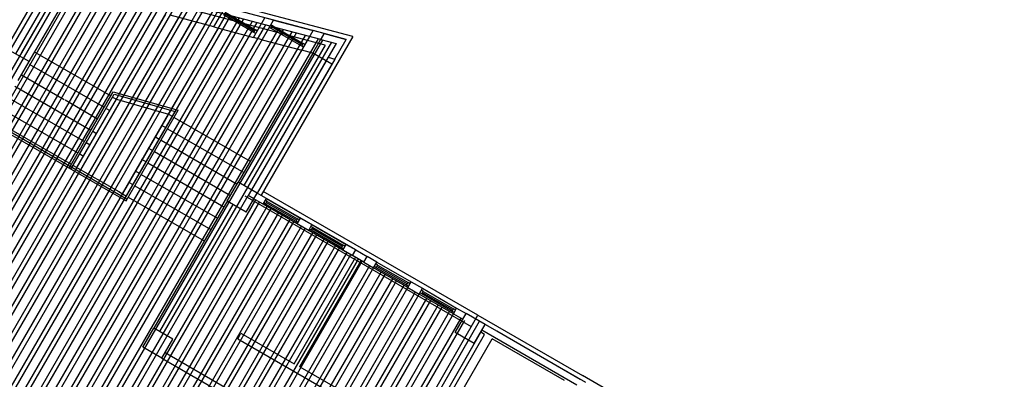
# Model space of a CAD drawing. Units: inches. Extents: x 0 to 16.6, y 0 to 23.1.
# Drawn here: x 3.7 to 3.9, y 0.4 to 0.5 of the extents above; entities that cross this region are included whole.
import ezdxf

# ---------------------------------------------------------------- set-up
doc = ezdxf.new("R2010")
doc.units = ezdxf.units.IN
doc.header["$MEASUREMENT"] = 0
doc.layers.add('MARGEN', color=6, linetype='Continuous', lineweight=25)

msp = doc.modelspace()

# ---------------------------------------------------------------- linework, layer by layer
at = {"layer": 'MARGEN', "color": 8, "extrusion": (-1.51381e-15, -7.59359e-16, -1)}
for p, q in [((3.72486, 0.49648, 2409.86896), (3.73416, 0.51259, 2409.86237)), ((3.72733, 0.49505, 2409.86896), (3.73554, 0.50926, 2409.86314)), ((3.72869, 0.49332, 2402.81874), (3.73605, 0.50606, 2402.81353)), ((3.7631, 0.4998, 2402.81736), (3.76522, 0.50346, 2402.81736)), ((3.74557, 0.48742, 2395.7904), (3.75411, 0.5022, 2395.77703)), ((3.74557, 0.48742, 2402.84095), (3.75411, 0.5022, 2402.82758)), ((3.74797, 0.48667, 2395.776), (3.75656, 0.50154, 2395.776)), ((3.74797, 0.48667, 2402.82655), (3.75656, 0.50154, 2402.82655)), ((3.7504, 0.48598, 2395.776), (3.75901, 0.50089, 2395.776)), ((3.7504, 0.48598, 2402.82655), (3.75901, 0.50089, 2402.82655)), ((3.77046, 0.49784, 2402.81368), (3.77257, 0.5015, 2402.81368)), ((3.77209, 0.4974, 2402.8092), (3.77421, 0.50107, 2402.8092)), ((3.75283, 0.48528, 2395.776), (3.76146, 0.50024, 2395.776)), ((3.75283, 0.48528, 2402.82655), (3.76146, 0.50024, 2402.82655)), ((3.75526, 0.48459, 2395.776), (3.76392, 0.49958, 2395.776)), ((3.75526, 0.48459, 2402.82655), (3.76392, 0.49958, 2402.82655)), ((3.77945, 0.49544, 2402.81736), (3.78157, 0.4991, 2402.81736)), ((3.72869, 0.49332, 2402.81874), (3.72516, 0.49536, 2402.81896)), ((3.72972, 0.49509, 2395.76564), (3.74387, 0.48692, 2395.76555)), ((3.72665, 0.48978, 2402.81874), (3.72869, 0.49332, 2402.81874)), ((3.78504, 0.49285, 2402.81579), (3.7815, 0.49489, 2402.81601)), ((3.72867, 0.49287, 2395.7656), (3.74264, 0.4848, 2395.76175)), ((3.72726, 0.49085, 2381.77841), (3.73518, 0.48628, 2381.77624)), ((3.72604, 0.48872, 2395.76564), (3.74019, 0.48055, 2395.76175)), ((3.7393, 0.47901, 2402.84128), (3.74432, 0.48771, 2402.84128)), ((3.72481, 0.4866, 2395.76564), (3.73897, 0.47843, 2395.76175)), ((3.73536, 0.48617, 2395.76342), (3.74142, 0.48267, 2395.76175)), ((3.73758, 0.47357, 2395.77201), (3.74493, 0.48631, 2395.74065)), ((3.73954, 0.47861, 2402.84128), (3.74453, 0.48724, 2402.84128)), ((3.74422, 0.48672, 2402.8161), (3.74493, 0.48631, 2402.81609)), ((3.74736, 0.48561, 2402.82655), (3.74777, 0.48632, 2402.82655)), ((3.72359, 0.48448, 2395.76564), (3.73774, 0.47631, 2395.76175)), ((3.73729, 0.47144, 2891.77574), (3.74553, 0.4857, 2891.77574)), ((3.743, 0.48459, 2402.8122), (3.7437, 0.48419, 2402.81201)), ((3.74672, 0.46735, 2395.7653), (3.75645, 0.48425, 2395.77006)), ((3.74672, 0.46735, 2402.81584), (3.75645, 0.48425, 2402.82061)), ((3.74979, 0.48492, 2402.82655), (3.7502, 0.48562, 2402.82655)), ((3.75222, 0.48423, 2402.82655), (3.75263, 0.48493, 2402.82655)), ((3.75283, 0.48528, 2402.82655), (3.75283, 0.48529, 2402.82655)), ((3.75465, 0.48353, 2402.82655), (3.75506, 0.48424, 2402.82655)), ((3.72236, 0.48235, 2395.76564), (3.73651, 0.47418, 2395.76175)), ((3.74607, 0.46867, 2395.76549), (3.75463, 0.48354, 2395.76969)), ((3.74607, 0.46867, 2402.81604), (3.75463, 0.48354, 2402.82023)), ((3.74637, 0.46755, 2395.7653), (3.75584, 0.48401, 2395.76993)), ((3.74637, 0.46755, 2402.81584), (3.75584, 0.48401, 2402.82048)), ((3.75463, 0.48354, 2402.82032), (3.75533, 0.48313, 2402.82013)), ((3.75566, 0.48289, 2402.82022), (3.76986, 0.47474, 2402.81594)), ((3.74019, 0.48055, 2395.76506), (3.74019, 0.48055, 2395.76506)), ((3.7534, 0.48142, 2402.82032), (3.75411, 0.48101, 2402.82013)), ((3.75446, 0.4808, 2402.81984), (3.76864, 0.47262, 2402.81594)), ((3.73611, 0.47348, 2395.77209), (3.7393, 0.47901, 2395.77209)), ((3.73646, 0.47327, 2395.79081), (3.73954, 0.47861, 2395.79081)), ((3.74055, 0.48035, 2402.81561), (3.74125, 0.47994, 2402.8158)), ((3.75218, 0.47929, 2402.82032), (3.75289, 0.47888, 2402.82013)), ((3.75324, 0.47868, 2402.81984), (3.76741, 0.4705, 2402.81594)), ((3.73932, 0.47822, 2395.76165), (3.74003, 0.47782, 2395.76146)), ((3.75078, 0.47727, 2388.83294), (3.75149, 0.47686, 2388.83275)), ((3.73809, 0.4761, 2395.76175), (3.7388, 0.47569, 2395.76155)), ((3.74956, 0.47514, 2388.83294), (3.75027, 0.47474, 2388.83275)), ((3.75202, 0.47655, 2402.81984), (3.76619, 0.46838, 2402.81594)), ((3.73687, 0.47398, 2395.76165), (3.74536, 0.46908, 2395.75932)), ((3.7508, 0.47443, 2402.81983), (3.76496, 0.46625, 2402.81594)), ((3.74851, 0.47292, 2402.82032), (3.74922, 0.47251, 2402.82013)), ((3.74957, 0.4723, 2402.81983), (3.76373, 0.46413, 2402.81594)), ((3.74729, 0.47079, 2395.76977), (3.748, 0.47038, 2395.76958)), ((3.74729, 0.47079, 2402.82032), (3.748, 0.47038, 2402.82013)), ((3.74835, 0.47018, 2395.76929), (3.76251, 0.46201, 2395.76539)), ((3.74835, 0.47018, 2402.81983), (3.76251, 0.46201, 2402.81594)), ((3.76557, 0.46731, 2402.86473), (3.76762, 0.47085, 2402.86473)), ((3.76557, 0.46731, 2402.86473), (3.76762, 0.47085, 2402.86473)), ((3.77115, 0.46881, 2402.87526), (3.76762, 0.47085, 2402.87548)), ((3.77115, 0.46881, 2402.87526), (3.76762, 0.47085, 2402.87548)), ((3.74536, 0.46908, 2395.76977), (3.74607, 0.46867, 2395.76958)), ((3.74536, 0.46908, 2402.82032), (3.74607, 0.46867, 2402.82012)), ((3.74607, 0.46867, 2395.76958), (3.74678, 0.46826, 2395.76938)), ((3.74607, 0.46867, 2402.82012), (3.74678, 0.46826, 2402.81993)), ((3.74713, 0.46805, 2395.76928), (3.76128, 0.45988, 2395.76539)), ((3.76911, 0.46527, 2402.86473), (3.77115, 0.46881, 2402.86473)), ((3.76911, 0.46527, 2402.86473), (3.77115, 0.46881, 2402.86473)), ((3.76911, 0.46527, 2402.87526), (3.76557, 0.46731, 2402.87548)), ((3.76911, 0.46527, 2402.87526), (3.76557, 0.46731, 2402.87548)), ((3.77803, 0.437, 2395.79001), (3.78947, 0.45682, 2395.79001)), ((3.78951, 0.45821, 2409.96106), (3.79163, 0.45699, 2409.95021)), ((3.79102, 0.45593, 2409.95021), (3.79163, 0.45699, 2409.95021)), ((3.77803, 0.437, 2395.77531), (3.78845, 0.45505, 2395.77531)), ((3.77909, 0.43639, 2395.79001), (3.79053, 0.45621, 2395.79001)), ((3.77909, 0.43639, 2395.77531), (3.78951, 0.45444, 2395.77531)), ((3.79427, 0.41489, 2891.7706), (3.81225, 0.44602, 2891.7706)), ((3.80803, 0.4428, 2402.86473), (3.81007, 0.44634, 2402.86473)), ((3.80803, 0.4428, 2402.86473), (3.81007, 0.44634, 2402.86473)), ((3.81361, 0.4443, 2402.87526), (3.81007, 0.44634, 2402.87548)), ((3.81361, 0.4443, 2402.87526), (3.81007, 0.44634, 2402.87548)), ((3.79519, 0.41483, 2891.7706), (3.81255, 0.44491, 2891.7706)), ((3.81157, 0.44076, 2402.86473), (3.81361, 0.4443, 2402.86473)), ((3.81157, 0.44076, 2402.86473), (3.81361, 0.4443, 2402.86473)), ((3.74984, 0.44007, 2402.85946), (3.75189, 0.44361, 2402.85946)), ((3.75542, 0.44156, 2402.86999), (3.75189, 0.44361, 2402.87021)), ((3.79777, 0.41523, 2395.78457), (3.8135, 0.44247, 2395.78457)), ((3.81157, 0.44076, 2402.87526), (3.80803, 0.4428, 2402.87548)), ((3.81157, 0.44076, 2402.87526), (3.80803, 0.4428, 2402.87548)), ((3.75338, 0.43803, 2402.86999), (3.74984, 0.44007, 2402.87021)), ((3.75338, 0.43803, 2402.85946), (3.75542, 0.44156, 2402.85946)), ((3.79682, 0.41766, 2395.78457), (3.81051, 0.44137, 2395.78457)), ((3.80797, 0.42962, 2395.78457), (3.81492, 0.44165, 2395.78457))]:
    msp.add_line(p, q, dxfattribs=at)
at = {"layer": 'MARGEN', "color": 8}
for p, q in [((3.78894, 0.49798, 2402.8006), (3.73416, 0.51259, 2402.80633)), ((3.68505, 0.42181, 2892.35721), (3.73596, 0.51, 2892.35719)), ((3.68575, 0.4214, 2892.35721), (3.73678, 0.50978, 2892.35719)), ((3.78361, 0.49856, 2402.80114), (3.73864, 0.51055, 2402.80584)), ((3.68717, 0.42058, 2892.35721), (3.73841, 0.50934, 2892.35719)), ((3.68766, 0.41653, 2892.35721), (3.74087, 0.50869, 2892.35719)), ((3.68788, 0.42018, 2892.35721), (3.73923, 0.50912, 2892.35719)), ((3.68837, 0.41612, 2892.35721), (3.74168, 0.50847, 2892.35719)), ((3.68978, 0.4153, 2892.35721), (3.74332, 0.50803, 2892.35719)), ((3.72516, 0.49537, 2402.80627), (3.73251, 0.5081, 2390.09974)), ((3.78378, 0.4964, 2402.80106), (3.73554, 0.50926, 2402.80611)), ((3.78298, 0.49746, 2402.80117), (3.73801, 0.50945, 2402.80587)), ((3.69049, 0.41489, 2892.35721), (3.74414, 0.50782, 2892.35719)), ((3.6919, 0.41408, 2892.35721), (3.74577, 0.50738, 2892.35719)), ((3.69261, 0.41367, 2892.35721), (3.74659, 0.50716, 2892.35719)), ((3.69403, 0.41285, 2892.35721), (3.74823, 0.50673, 2892.35719)), ((3.69473, 0.41244, 2892.35721), (3.74904, 0.50651, 2892.35719)), ((3.69615, 0.41163, 2892.35721), (3.75068, 0.50607, 2892.35719)), ((3.72622, 0.49475, 2402.80627), (3.73357, 0.50749, 2390.09974)), ((3.69686, 0.41122, 2892.35721), (3.7515, 0.50585, 2892.35719)), ((3.69827, 0.4104, 2892.35721), (3.75313, 0.50542, 2892.35719)), ((3.69898, 0.40999, 2892.35721), (3.75395, 0.5052, 2892.35719)), ((3.7004, 0.40917, 2892.35721), (3.75558, 0.50476, 2892.35719)), ((3.7011, 0.40877, 2892.35721), (3.7564, 0.50455, 2892.35719)), ((3.70252, 0.40795, 2892.35721), (3.75804, 0.50411, 2892.35719)), ((3.70323, 0.40754, 2892.35721), (3.75886, 0.50389, 2892.35719)), ((3.70464, 0.40672, 2892.35721), (3.76049, 0.50346, 2892.35719)), ((3.70535, 0.40631, 2892.35721), (3.76131, 0.50324, 2892.35719)), ((3.70676, 0.4055, 2892.35721), (3.76294, 0.5028, 2892.35719)), ((3.70747, 0.40509, 2892.35721), (3.76376, 0.50258, 2892.35719)), ((3.76515, 0.50254, 2406.33967), (3.77081, 0.49927, 2406.33703)), ((3.70889, 0.40427, 2892.35721), (3.7654, 0.50215, 2892.35719)), ((3.70959, 0.40386, 2892.35721), (3.76621, 0.50193, 2892.35719)), ((3.71101, 0.40305, 2892.35721), (3.76785, 0.50149, 2892.35719)), ((3.71172, 0.40264, 2892.35721), (3.76867, 0.50128, 2892.35719)), ((3.71313, 0.40182, 2892.35721), (3.7703, 0.50084, 2892.35718)), ((3.71384, 0.40141, 2892.35721), (3.77112, 0.50062, 2892.35718)), ((3.7631, 0.4998, 2402.80718), (3.75492, 0.50198, 2402.80803)), ((3.77053, 0.49878, 2406.33703), (3.76487, 0.50204, 2406.33967)), ((3.77067, 0.49902, 2388.66939), (3.76501, 0.50229, 2406.33968)), ((3.77421, 0.50107, 2402.80613), (3.77257, 0.5015, 2402.8063)), ((3.77421, 0.50107, 2402.8092), (3.78157, 0.4991, 2402.80536)), ((3.71526, 0.40059, 2892.35721), (3.77276, 0.50019, 2892.35718)), ((3.71596, 0.40019, 2892.35721), (3.77357, 0.49997, 2892.35718)), ((3.71738, 0.39937, 2892.35721), (3.77521, 0.49953, 2892.35718)), ((3.71809, 0.39896, 2892.35721), (3.77603, 0.49931, 2892.35718)), ((3.7195, 0.39814, 2892.35721), (3.77766, 0.49888, 2892.35718)), ((3.7631, 0.4998, 2402.81747), (3.77046, 0.49784, 2402.81379)), ((3.77088, 0.49857, 2406.33696), (3.77053, 0.49878, 2406.33703)), ((3.77117, 0.49907, 2406.33696), (3.77081, 0.49927, 2406.33703)), ((3.77377, 0.49949, 2402.80914), (3.77342, 0.4997, 2402.8092)), ((3.77406, 0.49999, 2402.80914), (3.7737, 0.50019, 2402.8092)), ((3.77943, 0.49622, 2406.3279), (3.77377, 0.49949, 2402.80914)), ((3.77958, 0.49647, 2388.66025), (3.77391, 0.49974, 2402.80915)), ((3.77406, 0.49999, 2402.80914), (3.77972, 0.49672, 2406.3279)), ((3.78361, 0.49856, 2402.80514), (3.78157, 0.4991, 2402.80536)), ((3.72021, 0.39773, 2892.35721), (3.77848, 0.49866, 2892.35718)), ((3.72162, 0.39692, 2892.35721), (3.78011, 0.49822, 2892.35718)), ((3.72233, 0.39651, 2892.35721), (3.78093, 0.49801, 2892.35718)), ((3.72375, 0.39569, 2892.35721), (3.78257, 0.49757, 2892.35718)), ((3.72446, 0.39528, 2892.35721), (3.78338, 0.49735, 2892.35718)), ((3.72587, 0.39447, 2892.35721), (3.78502, 0.49692, 2892.35718)), ((3.77209, 0.4974, 2402.80624), (3.77046, 0.49784, 2402.80641)), ((3.78894, 0.49798, 2402.41421), (3.77186, 0.4684, 2427.1764)), ((3.77209, 0.4974, 2402.80931), (3.77945, 0.49544, 2402.80547)), ((3.7815, 0.49489, 2402.80525), (3.78361, 0.49856, 2402.80514)), ((3.78361, 0.49856, 2402.80299), (3.78298, 0.49746, 2402.8033)), ((3.78298, 0.49746, 2402.80302), (3.78584, 0.4967, 2402.80423)), ((3.7877, 0.49747, 2402.80472), (3.78361, 0.49856, 2402.80514)), ((3.78361, 0.49856, 2402.80299), (3.7877, 0.49747, 2402.80472)), ((3.78558, 0.49381, 2402.80598), (3.7877, 0.49747, 2402.80584)), ((3.78378, 0.4964, 2402.80342), (3.76868, 0.47024, 2402.8108)), ((3.77979, 0.49602, 2406.32783), (3.77943, 0.49622, 2406.3279)), ((3.7815, 0.49489, 2402.80525), (3.77945, 0.49544, 2402.80547)), ((3.78007, 0.49651, 2406.32783), (3.77972, 0.49672, 2406.3279)), ((3.78584, 0.4967, 2402.80511), (3.78436, 0.49413, 2402.80583)), ((3.7815, 0.49489, 2402.80402), (3.76762, 0.47085, 2402.8108)), ((3.78436, 0.49413, 2878.14833), (3.77009, 0.46942, 2898.83256)), ((3.78397, 0.49346, 2402.80602), (3.77009, 0.46942, 2402.8128)), ((3.78558, 0.4938, 2402.81079), (3.77115, 0.46881, 2898.83256)), ((3.78436, 0.49413, 2402.81027), (3.78558, 0.4938, 2402.81079)), ((3.78503, 0.49285, 2402.80602), (3.77115, 0.46881, 2402.8128)), ((3.74432, 0.48771, 2402.827), (3.75645, 0.48425, 2402.81921)), ((3.74453, 0.48724, 2402.827), (3.75584, 0.48401, 2402.81973)), ((3.74493, 0.48631, 2402.82655), (3.75463, 0.48354, 2402.82032)), ((3.72001, 0.48277, 2384.52744), (3.74672, 0.46735, 2402.81584)), ((3.72056, 0.48292, 2384.76968), (3.74693, 0.4677, 2402.81584)), ((3.73646, 0.47327, 2395.79081), (3.73611, 0.47348, 2395.77209)), ((3.77009, 0.46942, 2891.7706), (3.76948, 0.46836, 2898.84316)), ((3.77009, 0.46942, 2891.7706), (3.77009, 0.46942, 2891.7706)), ((3.72658, 0.39406, 2892.35721), (3.76948, 0.46836, 2892.35719)), ((3.72799, 0.39324, 2898.84317), (3.77089, 0.46754, 2898.84316)), ((3.74637, 0.46755, 2395.7653), (3.74672, 0.46735, 2395.7653)), ((3.81103, 0.4439, 2891.77242), (3.76892, 0.46821, 2891.75443)), ((3.77054, 0.46775, 2898.84316), (3.77115, 0.46881, 2898.84316)), ((3.77224, 0.46677, 2402.89243), (3.77054, 0.46775, 2395.79968)), ((3.78889, 0.45715, 2891.76365), (3.77054, 0.46775, 2898.83256)), ((3.77285, 0.46783, 2409.95747), (3.77115, 0.46881, 2402.86473)), ((3.7895, 0.45821, 2891.76365), (3.77115, 0.46881, 2898.83256)), ((3.77115, 0.46881, 2891.7706), (3.77115, 0.46881, 2891.7706)), ((3.77224, 0.46677, 2409.95741), (3.77285, 0.46783, 2409.95747)), ((3.81225, 0.44602, 2907.05963), (3.77227, 0.46911, 2907.04254)), ((3.77285, 0.46783, 2409.94989), (3.77922, 0.46415, 2409.95747)), ((3.7287, 0.39283, 2898.84317), (3.7716, 0.46713, 2898.84316)), ((3.73012, 0.39201, 2898.84317), (3.77302, 0.46632, 2898.84316)), ((3.73083, 0.3916, 2898.84317), (3.77372, 0.46591, 2898.84316)), ((3.76566, 0.46746, 2395.78353), (3.75189, 0.44361, 2395.79026)), ((3.76663, 0.4667, 2395.78357), (3.75295, 0.44299, 2395.79026)), ((3.77861, 0.46309, 2406.4351), (3.77224, 0.46677, 2402.88485)), ((3.77272, 0.46677, 2406.40715), (3.77236, 0.46698, 2406.40722)), ((3.773, 0.46727, 2406.40715), (3.77265, 0.46747, 2406.40722)), ((3.77838, 0.46351, 2409.95754), (3.77272, 0.46677, 2406.40715)), ((3.77852, 0.46375, 2392.2899), (3.77286, 0.46702, 2406.40717)), ((3.773, 0.46727, 2406.40715), (3.77866, 0.464, 2409.95754)), ((3.73224, 0.39079, 2898.84317), (3.77514, 0.46509, 2898.84316)), ((3.73295, 0.39038, 2898.84317), (3.77585, 0.46468, 2898.84316)), ((3.73436, 0.38956, 2898.84317), (3.77726, 0.46386, 2898.84316)), ((3.77861, 0.46309, 2409.95741), (3.77922, 0.46415, 2409.95747)), ((3.77902, 0.4638, 2409.95747), (3.77866, 0.464, 2409.95754)), ((3.77922, 0.46415, 2409.95747), (3.78134, 0.46293, 2409.95747)), ((3.73507, 0.38915, 2898.84317), (3.77797, 0.46346, 2898.84316)), ((3.73649, 0.38834, 2898.84317), (3.77939, 0.46264, 2898.84316)), ((3.73719, 0.38793, 2898.84317), (3.78009, 0.46223, 2898.84316)), ((3.77873, 0.4633, 2409.95747), (3.77838, 0.46351, 2409.95754)), ((3.77861, 0.46309, 2409.95741), (3.78073, 0.46186, 2409.95741)), ((3.78073, 0.46186, 2409.95741), (3.78134, 0.46293, 2409.95747)), ((3.78121, 0.46187, 2406.40715), (3.78085, 0.46208, 2406.40722)), ((3.78149, 0.46237, 2406.40715), (3.78114, 0.46257, 2406.40722)), ((3.78134, 0.46293, 2409.94989), (3.78771, 0.45925, 2409.95747)), ((3.78701, 0.45885, 2392.2899), (3.78135, 0.46212, 2406.40717)), ((3.78149, 0.46237, 2406.40715), (3.78715, 0.4591, 2409.95754)), ((3.73861, 0.38711, 2898.84317), (3.78151, 0.46141, 2898.84316)), ((3.73932, 0.3867, 2898.84317), (3.78222, 0.461, 2898.84316)), ((3.74073, 0.38588, 2898.84317), (3.78363, 0.46019, 2898.84316)), ((3.7871, 0.45819, 2406.4351), (3.78073, 0.46186, 2402.88485)), ((3.78687, 0.4586, 2409.95754), (3.78121, 0.46187, 2406.40715)), ((3.74144, 0.38548, 2898.84317), (3.78434, 0.45978, 2898.84316)), ((3.74286, 0.38466, 2898.84317), (3.78575, 0.45896, 2898.84316)), ((3.74356, 0.38425, 2898.84317), (3.78646, 0.45855, 2898.84316)), ((3.78722, 0.4584, 2409.95747), (3.78687, 0.4586, 2409.95754)), ((3.7871, 0.45819, 2409.95741), (3.78771, 0.45925, 2409.95747)), ((3.78751, 0.45889, 2409.95747), (3.78715, 0.4591, 2409.95754)), ((3.78771, 0.45925, 2409.95939), (3.78951, 0.45821, 2409.96106)), ((3.74498, 0.38343, 2898.84317), (3.78788, 0.45774, 2898.84316)), ((3.74569, 0.38302, 2898.84317), (3.78858, 0.45733, 2898.84316)), ((3.7871, 0.45819, 2409.95939), (3.78889, 0.45715, 2409.96106)), ((3.78889, 0.45715, 2409.96106), (3.78951, 0.45821, 2409.96106)), ((3.79102, 0.45593, 2409.95021), (3.78889, 0.45715, 2409.96106)), ((3.79342, 0.45595, 2409.94621), (3.79163, 0.45699, 2409.96534)), ((3.7471, 0.38221, 2898.84317), (3.79, 0.45651, 2898.84316)), ((3.74781, 0.3818, 2898.84317), (3.79071, 0.4561, 2898.84316)), ((3.74922, 0.38098, 2898.84317), (3.79212, 0.45528, 2898.84316)), ((3.74993, 0.38057, 2898.84317), (3.79283, 0.45488, 2898.84316)), ((3.79102, 0.45593, 2409.95021), (3.79281, 0.45489, 2409.95372)), ((3.79281, 0.45489, 2409.95372), (3.79342, 0.45595, 2409.95379)), ((3.79918, 0.45121, 2406.43142), (3.79281, 0.45489, 2402.88117)), ((3.79328, 0.4549, 2406.40347), (3.79293, 0.4551, 2406.40354)), ((3.79357, 0.45539, 2406.40347), (3.79322, 0.4556, 2406.40354)), ((3.79895, 0.45163, 2409.95386), (3.79328, 0.4549, 2406.40347)), ((3.79342, 0.45595, 2409.94621), (3.79979, 0.45228, 2409.95379)), ((3.79909, 0.45188, 2392.28621), (3.79343, 0.45515, 2406.40349)), ((3.79357, 0.45539, 2406.40347), (3.79923, 0.45213, 2409.95386)), ((3.75135, 0.37976, 2898.84317), (3.79425, 0.45406, 2898.84316)), ((3.75205, 0.37935, 2898.84317), (3.79495, 0.45365, 2898.84316)), ((3.75347, 0.37853, 2898.84317), (3.79637, 0.45283, 2898.84316)), ((3.75418, 0.37812, 2898.84317), (3.79708, 0.45243, 2898.84316)), ((3.75559, 0.37731, 2898.84317), (3.79849, 0.45161, 2898.84316)), ((3.7563, 0.3769, 2898.84317), (3.7992, 0.4512, 2898.84316)), ((3.7993, 0.45143, 2409.95379), (3.79895, 0.45163, 2409.95386)), ((3.79918, 0.45121, 2409.95372), (3.79979, 0.45228, 2409.95379)), ((3.79918, 0.45121, 2409.95372), (3.8013, 0.44999, 2409.95372)), ((3.79959, 0.45192, 2409.95379), (3.79923, 0.45213, 2409.95386)), ((3.79979, 0.45228, 2409.95379), (3.80191, 0.45105, 2409.95379)), ((3.8013, 0.44999, 2409.95372), (3.80191, 0.45105, 2409.95379)), ((3.80191, 0.45105, 2409.94621), (3.80828, 0.44737, 2409.95379)), ((3.75772, 0.37608, 2898.84317), (3.80061, 0.45038, 2898.84316)), ((3.75842, 0.37567, 2898.84317), (3.80132, 0.44997, 2898.84316)), ((3.80767, 0.44631, 2406.43142), (3.8013, 0.44999, 2402.88117)), ((3.80178, 0.45, 2406.40347), (3.80142, 0.4502, 2406.40354)), ((3.80206, 0.45049, 2406.40347), (3.80171, 0.4507, 2406.40354)), ((3.80744, 0.44673, 2409.95386), (3.80178, 0.45, 2406.40347)), ((3.80758, 0.44698, 2392.28621), (3.80192, 0.45024, 2406.40349)), ((3.80206, 0.45049, 2406.40347), (3.80772, 0.44722, 2409.95386)), ((3.75984, 0.37485, 2898.84317), (3.80274, 0.44916, 2898.84316)), ((3.76055, 0.37445, 2898.84317), (3.80345, 0.44875, 2898.84316)), ((3.76196, 0.37363, 2898.84317), (3.80486, 0.44793, 2898.84316)), ((3.76267, 0.37322, 2898.84317), (3.80557, 0.44752, 2898.84316)), ((3.80767, 0.44631, 2409.95372), (3.80828, 0.44737, 2409.95379)), ((3.80828, 0.44737, 2409.9557), (3.81007, 0.44634, 2409.95738)), ((3.76408, 0.3724, 2898.84317), (3.80698, 0.44671, 2898.84316)), ((3.76479, 0.37199, 2898.84317), (3.80769, 0.4463, 2898.84316)), ((3.80779, 0.44652, 2409.95379), (3.80744, 0.44673, 2409.95386)), ((3.80767, 0.44631, 2409.9557), (3.80946, 0.44528, 2409.95738)), ((3.80808, 0.44702, 2409.95379), (3.80772, 0.44722, 2409.95386)), ((3.81225, 0.44602, 2906.41144), (3.83171, 0.43479, 2906.41724)), ((3.76621, 0.37118, 2898.84317), (3.80911, 0.44548, 2898.84316)), ((3.76692, 0.37077, 2898.84317), (3.80981, 0.44507, 2898.84316)), ((3.83236, 0.43347, 2891.75873), (3.81255, 0.44491, 2891.7824)), ((3.81574, 0.44307, 2395.78457), (3.81361, 0.4443, 2395.78457)), ((3.76751, 0.44166, 2395.78797), (3.76812, 0.44272, 2395.78797)), ((3.76812, 0.44272, 2395.78797), (3.77803, 0.437, 2395.79748)), ((3.813, 0.44324, 2891.77117), (3.79686, 0.41528, 2891.76477)), ((3.8135, 0.44247, 2395.78457), (3.8128, 0.44288, 2395.78457)), ((3.8135, 0.44247, 2395.78457), (3.8128, 0.44288, 2395.78457)), ((3.83069, 0.43302, 2891.76), (3.813, 0.44324, 2891.78113)), ((3.8313, 0.43408, 2395.78457), (3.81574, 0.44307, 2395.78457)), ((3.76751, 0.44166, 2395.78797), (3.78839, 0.42961, 2395.80801)), ((3.81157, 0.44076, 2395.78457), (3.79788, 0.41705, 2395.77914)), ((3.82836, 0.43389, 2395.78457), (3.81492, 0.44165, 2395.78457)), ((3.75399, 0.43909, 2395.77931), (3.76514, 0.43265, 2395.79001)), ((3.75338, 0.43803, 2395.77931), (3.76453, 0.43159, 2395.79001)), ((3.77909, 0.43639, 2395.7985), (3.789, 0.43067, 2395.80801)), ((3.91026, 0.38944, 2883.00935), (3.83171, 0.43479, 2906.41724))]:
    msp.add_line(p, q, dxfattribs=at)
at = {"layer": 'MARGEN', "color": 8, "extrusion": (-7.59359e-16, 1.51381e-15, -1)}
for p, q in [((3.77053, 0.49878, 2406.33703), (3.77081, 0.49927, 2406.33706)), ((3.77943, 0.49622, 2406.3279), (3.77972, 0.49672, 2406.32793)), ((3.77838, 0.46351, 2409.95754), (3.77866, 0.464, 2409.95757)), ((3.78687, 0.4586, 2409.95754), (3.78715, 0.4591, 2409.95757)), ((3.79895, 0.45163, 2409.95386), (3.79923, 0.45213, 2409.95389)), ((3.80744, 0.44673, 2409.95386), (3.80772, 0.44722, 2409.95389))]:
    msp.add_line(p, q, dxfattribs=at)
at = {"layer": 'MARGEN', "color": 8, "extrusion": (1.69067e-15, 9.9279e-17, -1)}
for p, q in [((3.77377, 0.49949, 2402.80914), (3.77406, 0.49999, 2402.80917)), ((3.77272, 0.46677, 2406.40715), (3.773, 0.46727, 2406.40719)), ((3.78121, 0.46187, 2406.40715), (3.78149, 0.46237, 2406.40719)), ((3.79328, 0.4549, 2406.40347), (3.79357, 0.45539, 2406.4035)), ((3.80178, 0.45, 2406.40347), (3.80206, 0.45049, 2406.4035))]:
    msp.add_line(p, q, dxfattribs=at)
at = {"layer": 'MARGEN', "color": 8, "extrusion": (7.59359e-16, -1.51381e-15, -1)}
for p, q in [((3.77115, 0.46881, 2898.83256), (3.77009, 0.46942, 2898.83256)), ((3.77115, 0.46881, 2898.83256), (3.77009, 0.46942, 2898.83256)), ((3.77054, 0.46775, 2898.84316), (3.76948, 0.46836, 2898.84316))]:
    msp.add_line(p, q, dxfattribs=at)

doc.saveas('drawing.dxf')
